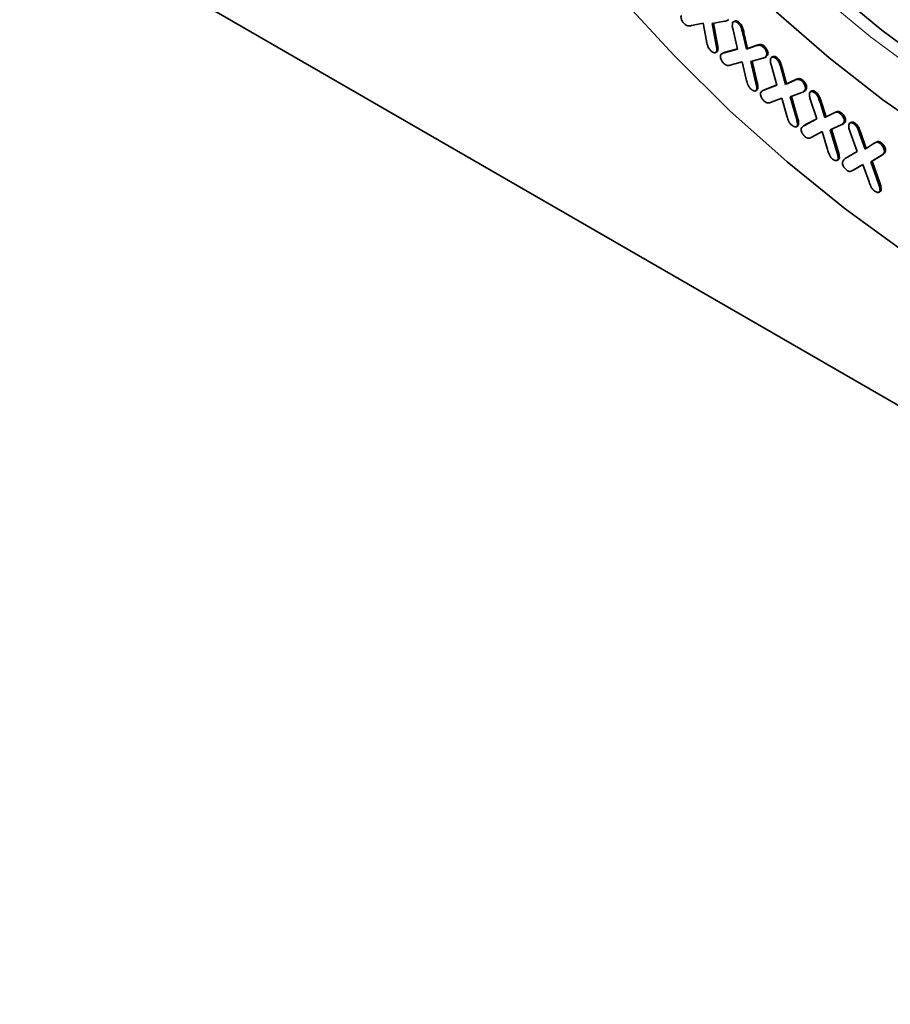
# Model space of a CAD drawing. Units: millimetres. Extents: x -49 to 1191, y 107 to 982.
# Drawn here: x 878 to 929, y 358 to 415 of the extents above; entities that cross this region are included whole.
import ezdxf

# ---------------------------------------------------------------- set-up
doc = ezdxf.new("R2010")
doc.units = ezdxf.units.MM
doc.layers.add('319604', color=7, linetype='Continuous')

# ---------------------------------------------------------------- blocks, each defined once
blk = doc.blocks.new('1070311-M_001_ISO_view')
at = {"color": 7, "linetype": 'Continuous', "lineweight": 35}
for p, q in [((-223.378, -389.11), (-111.083, -453.937)), ((-183.324, -396.426), (-184.007, -396.572)), ((-183.137, -397.458), (-183.324, -396.426)), ((-182.079, -396.322), (-182.804, -396.447)), ((-182.804, -396.447), (-182.561, -397.712)), ((-182.728, -396.434), (-182.49, -397.671)), ((-181.925, -396.281), (-181.836, -396.23)), ((-181.474, -396.306), (-181.563, -396.357)), ((-181.259, -396.453), (-181.189, -396.412)), ((-181.308, -397.945), (-181.576, -396.828)), ((-181.006, -397.032), (-180.797, -397.96)), ((-180.935, -396.991), (-180.727, -397.919)), ((-182.595, -398.156), (-182.506, -398.105)), ((-182.539, -398.093), (-182.468, -398.052)), ((-182.468, -398.052), (-182.52, -398.103)), ((-182.145, -398.173), (-182.233, -398.224)), ((-182.102, -398.17), (-181.308, -397.945)), ((-182.031, -398.129), (-181.312, -397.925)), ((-180.797, -397.96), (-180.233, -397.765)), ((-180.797, -397.96), (-180.727, -397.919)), ((-180.727, -397.919), (-180.162, -397.724)), ((-179.808, -397.829), (-179.737, -397.788)), ((-181.039, -398.688), (-181.694, -398.879)), ((-180.805, -399.721), (-181.039, -398.688)), ((-179.832, -398.481), (-180.534, -398.677)), ((-180.534, -398.677), (-180.233, -399.942)), ((-180.459, -398.656), (-180.162, -399.901)), ((-179.701, -398.435), (-179.612, -398.384)), ((-179.537, -398.282), (-179.626, -398.381)), ((-179.608, -398.323), (-179.537, -398.282)), ((-179.244, -398.39), (-179.333, -398.441)), ((-179.042, -398.521), (-178.972, -398.48)), ((-179.011, -400.06), (-179.33, -398.933)), ((-178.764, -399.091), (-178.511, -400.019)), ((-178.693, -399.05), (-178.44, -399.978)), ((-178.511, -400.019), (-177.974, -399.782)), ((-178.44, -399.978), (-177.903, -399.741)), ((-177.974, -399.782), (-177.903, -399.741)), ((-177.56, -399.816), (-177.489, -399.775)), ((-180.25, -400.397), (-180.161, -400.346)), ((-180.192, -400.327), (-180.122, -400.286)), ((-180.122, -400.286), (-180.175, -400.346)), ((-179.778, -400.355), (-179.866, -400.406)), ((-179.786, -400.361), (-179.7, -400.319)), ((-179.771, -400.36), (-179.011, -400.06)), ((-179.7, -400.319), (-179.015, -400.049)), ((-178.511, -400.019), (-178.44, -399.978)), ((-177.549, -400.489), (-178.221, -400.751)), ((-177.452, -400.448), (-177.364, -400.397)), ((-177.339, -400.309), (-177.268, -400.268)), ((-176.964, -400.406), (-177.053, -400.457)), ((-176.774, -400.527), (-176.704, -400.486)), ((-178.715, -400.82), (-179.338, -401.059)), ((-178.431, -401.852), (-178.715, -400.82)), ((-178.221, -400.751), (-177.864, -402.026)), ((-178.147, -400.722), (-177.793, -401.985)), ((-176.671, -402.037), (-177.031, -400.945)), ((-176.479, -401.07), (-176.191, -401.96)), ((-176.409, -401.029), (-176.12, -401.919)), ((-177.396, -402.42), (-176.671, -402.037)), ((-177.325, -402.379), (-176.672, -402.034)), ((-176.191, -401.96), (-175.69, -401.713)), ((-176.191, -401.96), (-176.12, -401.919)), ((-176.12, -401.919), (-175.619, -401.672)), ((-175.292, -401.735), (-175.221, -401.694)), ((-175.057, -402.208), (-174.986, -402.167)), ((-177.865, -402.502), (-177.777, -402.451)), ((-177.803, -402.419), (-177.732, -402.378)), ((-177.732, -402.378), (-177.787, -402.454)), ((-177.347, -402.392), (-177.435, -402.443)), ((-177.355, -402.398), (-177.325, -402.379)), ((-176.354, -402.784), (-176.95, -403.103)), ((-176.043, -403.842), (-176.354, -402.784)), ((-175.25, -402.395), (-175.881, -402.68)), ((-175.881, -402.68), (-175.489, -403.973)), ((-175.808, -402.647), (-175.418, -403.933)), ((-175.18, -402.362), (-175.092, -402.311)), ((-174.651, -402.241), (-174.739, -402.292)), ((-174.476, -402.349), (-174.405, -402.308)), ((-174.309, -403.949), (-174.71, -402.822)), ((-174.162, -402.898), (-173.839, -403.818)), ((-174.091, -402.857), (-173.77, -403.773)), ((-174.999, -404.372), (-174.309, -403.949)), ((-173.839, -403.818), (-173.356, -403.502)), ((-173.229, -403.428), (-173.318, -403.479)), ((-172.963, -403.483), (-172.892, -403.442)), ((-172.711, -403.964), (-172.64, -403.923)), ((-175.485, -404.475), (-175.397, -404.424)), ((-175.416, -404.376), (-175.345, -404.335)), ((-172.893, -404.184), (-173.503, -404.554)), ((-173.503, -404.554), (-173.432, -404.513)), ((-172.822, -404.143), (-173.432, -404.513)), ((-173.432, -404.513), (-172.982, -405.791)), ((-172.896, -404.186), (-172.808, -404.135)), ((-173.964, -404.715), (-174.529, -405.043)), ((-174.529, -405.043), (-174.458, -405.002)), ((-173.964, -404.715), (-174.458, -405.002)), ((-173.603, -405.738), (-173.964, -404.715)), ((-173.503, -404.554), (-173.052, -405.832)), ((-172.96, -406.233), (-172.889, -406.192)), ((-173.027, -406.337), (-172.939, -406.286))]:
    blk.add_line(p, q, dxfattribs=at)
at = {"color": 8, "linetype": 'Continuous', "lineweight": 18}
for p, q in [((-181.006, -397.032), (-180.935, -396.991)), ((-182.561, -397.712), (-182.49, -397.671)), ((-182.102, -398.17), (-182.031, -398.129)), ((-180.233, -397.765), (-180.162, -397.724)), ((-178.764, -399.091), (-178.693, -399.05)), ((-180.233, -399.942), (-180.162, -399.901)), ((-179.771, -400.36), (-179.7, -400.319)), ((-176.479, -401.07), (-176.409, -401.029)), ((-177.864, -402.026), (-177.793, -401.985)), ((-175.69, -401.713), (-175.619, -401.672)), ((-177.396, -402.42), (-177.325, -402.379)), ((-174.162, -402.898), (-174.091, -402.857)), ((-175.489, -403.973), (-175.418, -403.933)), ((-173.052, -405.832), (-172.982, -405.791))]:
    blk.add_line(p, q, dxfattribs=at)
at = {"color": 7, "linetype": 'Continuous', "lineweight": 35, "flags": 128}
for points in [[(-188.205, -394.872), (-185.028, -398.324), (-181.759, -401.56), (-178.413, -404.564), (-175.01, -407.319), (-171.566, -409.813)], [(-128.009, -394.182), (-129.101, -397.017), (-130.423, -399.612), (-131.966, -401.951), (-133.721, -404.019), (-135.678, -405.805), (-137.825, -407.297), (-140.148, -408.487), (-142.634, -409.368), (-145.269, -409.933), (-148.035, -410.181), (-150.917, -410.108), (-153.896, -409.717), (-156.957, -409.008), (-160.078, -407.987), (-163.243, -406.659), (-166.432, -405.032), (-169.626, -403.117), (-172.805, -400.925), (-175.951, -398.468), (-179.044, -395.763)], [(-145.149, -406.75), (-145.767, -406.827), (-148.513, -406.962), (-151.37, -406.777), (-154.318, -406.271), (-157.338, -405.45), (-160.413, -404.317), (-163.523, -402.88), (-166.647, -401.148), (-169.766, -399.133), (-172.86, -396.846), (-175.911, -394.302)]]:
    blk.add_lwpolyline(points, dxfattribs=at)
at = {"color": 8, "linetype": 'Continuous', "lineweight": 18, "flags": 128}
for points in [[(-188.205, -394.872), (-185.028, -398.324), (-181.759, -401.56), (-178.413, -404.564), (-175.01, -407.319), (-171.566, -409.813)], [(-133.409, -400.157), (-134.92, -401.823), (-136.875, -403.509), (-139.018, -404.898), (-141.334, -405.983), (-143.81, -406.755), (-146.43, -407.21), (-149.176, -407.345), (-152.032, -407.159), (-154.98, -406.654), (-158.001, -405.832), (-161.076, -404.7), (-164.185, -403.263), (-167.309, -401.531), (-170.429, -399.515), (-173.523, -397.228), (-176.573, -394.684)]]:
    blk.add_lwpolyline(points, dxfattribs=at)
at = {"color": 7, "linetype": 'Continuous', "lineweight": 35}
for points, knots in [([(-184.431, -396.467), (-184.467, -396.426), (-184.539, -396.344), (-184.604, -396.2), (-184.636, -396.067), (-184.622, -396.005), (-184.614, -395.974)], [0, 0, 0, 0, 0.280191, 0.560097, 0.780398, 1, 1, 1, 1]), ([(-184.007, -396.572), (-184.079, -396.587), (-184.178, -396.608), (-184.333, -396.558), (-184.399, -396.497), (-184.431, -396.467)], [0, 0, 0, 0, 0.560836, 0.780066, 1, 1, 1, 1]), ([(-181.844, -396.19), (-181.878, -396.232), (-181.94, -396.306), (-182.037, -396.317), (-182.079, -396.322)], [0, 0, 0, 0, 0.557389, 1, 1, 1, 1]), ([(-181.576, -396.828), (-181.596, -396.746), (-181.632, -396.6), (-181.616, -396.479), (-181.609, -396.426)], [0, 0, 0, 0, 0.56101, 1, 1, 1, 1]), ([(-181.609, -396.426), (-181.591, -396.395), (-181.555, -396.333), (-181.453, -396.33), (-181.35, -396.373), (-181.29, -396.426), (-181.259, -396.453)], [0, 0, 0, 0, 0.278909, 0.558687, 0.779166, 1, 1, 1, 1]), ([(-181.481, -396.314), (-181.479, -396.312), (-181.457, -396.282), (-181.38, -396.292), (-181.28, -396.332), (-181.219, -396.385), (-181.189, -396.412)], [0, 0, 0, 0, 0.034397, 0.409043, 0.704284, 1, 1, 1, 1]), ([(-181.259, -396.453), (-181.218, -396.498), (-181.135, -396.588), (-181.06, -396.801), (-181.027, -396.944), (-181.006, -397.032)], [0, 0, 0, 0, 0.279052, 0.558516, 1, 1, 1, 1]), ([(-181.189, -396.412), (-181.147, -396.457), (-181.065, -396.547), (-180.99, -396.76), (-180.956, -396.903), (-180.935, -396.991)], [0, 0, 0, 0, 0.279052, 0.558516, 1, 1, 1, 1]), ([(-182.897, -398.03), (-182.937, -397.984), (-183.016, -397.892), (-183.089, -397.684), (-183.119, -397.544), (-183.137, -397.458)], [0, 0, 0, 0, 0.279136, 0.558764, 1, 1, 1, 1]), ([(-182.539, -398.093), (-182.559, -398.121), (-182.599, -398.177), (-182.706, -398.163), (-182.808, -398.113), (-182.867, -398.057), (-182.897, -398.03)], [0, 0, 0, 0, 0.278629, 0.558544, 0.779301, 1, 1, 1, 1]), ([(-182.561, -397.712), (-182.546, -397.789), (-182.519, -397.926), (-182.532, -398.042), (-182.539, -398.093)], [0, 0, 0, 0, 0.5616356, 1, 1, 1, 1]), ([(-182.49, -397.671), (-182.475, -397.748), (-182.448, -397.885), (-182.462, -398.001), (-182.468, -398.052)], [0, 0, 0, 0, 0.5616356, 1, 1, 1, 1]), ([(-182.312, -398.312), (-182.281, -398.273), (-182.224, -398.204), (-182.139, -398.18), (-182.102, -398.17)], [0, 0, 0, 0, 0.5582995, 1, 1, 1, 1]), ([(-182.151, -398.182), (-182.146, -398.177), (-182.115, -398.145), (-182.07, -398.137), (-182.031, -398.129)], [0, 0, 0, 0, 0.135684, 1, 1, 1, 1]), ([(-180.233, -397.765), (-180.163, -397.74), (-180.066, -397.707), (-179.911, -397.741), (-179.842, -397.8), (-179.808, -397.829)], [0, 0, 0, 0, 0.560599, 0.780069, 1, 1, 1, 1]), ([(-180.162, -397.724), (-180.092, -397.7), (-179.996, -397.666), (-179.84, -397.7), (-179.771, -397.759), (-179.737, -397.788)], [0, 0, 0, 0, 0.560599, 0.780069, 1, 1, 1, 1]), ([(-179.808, -397.829), (-179.771, -397.868), (-179.697, -397.947), (-179.623, -398.091), (-179.589, -398.226), (-179.601, -398.291), (-179.608, -398.323)], [0, 0, 0, 0, 0.280252, 0.560066, 0.780067, 1, 1, 1, 1]), ([(-179.737, -397.788), (-179.7, -397.827), (-179.626, -397.906), (-179.553, -398.05), (-179.518, -398.185), (-179.531, -398.25), (-179.537, -398.282)], [0, 0, 0, 0, 0.280252, 0.560066, 0.780067, 1, 1, 1, 1]), ([(-182.11, -398.799), (-182.147, -398.76), (-182.219, -398.683), (-182.289, -398.542), (-182.329, -398.408), (-182.318, -398.344), (-182.312, -398.312)], [0, 0, 0, 0, 0.28024, 0.559949, 0.780236, 1, 1, 1, 1]), ([(-179.608, -398.323), (-179.639, -398.369), (-179.697, -398.451), (-179.79, -398.472), (-179.832, -398.481)], [0, 0, 0, 0, 0.557408, 1, 1, 1, 1]), ([(-179.33, -398.933), (-179.354, -398.851), (-179.397, -398.703), (-179.387, -398.578), (-179.383, -398.523)], [0, 0, 0, 0, 0.560906, 1, 1, 1, 1]), ([(-179.383, -398.523), (-179.367, -398.489), (-179.336, -398.422), (-179.236, -398.411), (-179.135, -398.447), (-179.073, -398.496), (-179.042, -398.521)], [0, 0, 0, 0, 0.2786671, 0.5584188, 0.7790657, 1, 1, 1, 1]), ([(-179.253, -398.396), (-179.222, -398.385), (-179.167, -398.367), (-179.064, -398.407), (-179.002, -398.456), (-178.972, -398.48)], [0, 0, 0, 0, 0.382491, 0.691045, 1, 1, 1, 1]), ([(-179.042, -398.521), (-179, -398.563), (-178.916, -398.648), (-178.83, -398.859), (-178.789, -399.003), (-178.764, -399.091)], [0, 0, 0, 0, 0.279233, 0.558546, 1, 1, 1, 1]), ([(-178.972, -398.48), (-178.929, -398.522), (-178.845, -398.607), (-178.759, -398.818), (-178.718, -398.962), (-178.693, -399.05)], [0, 0, 0, 0, 0.279233, 0.558546, 1, 1, 1, 1]), ([(-181.694, -398.879), (-181.763, -398.899), (-181.859, -398.927), (-182.011, -398.885), (-182.077, -398.827), (-182.11, -398.799)], [0, 0, 0, 0, 0.560626, 0.780044, 1, 1, 1, 1]), ([(-180.543, -400.285), (-180.583, -400.241), (-180.664, -400.155), (-180.746, -399.949), (-180.783, -399.807), (-180.805, -399.721)], [0, 0, 0, 0, 0.279168, 0.558759, 1, 1, 1, 1]), ([(-180.162, -399.901), (-180.144, -399.978), (-180.11, -400.115), (-180.118, -400.234), (-180.122, -400.286)], [0, 0, 0, 0, 0.561642, 1, 1, 1, 1]), ([(-177.974, -399.782), (-177.908, -399.752), (-177.816, -399.71), (-177.663, -399.736), (-177.594, -399.789), (-177.56, -399.816)], [0, 0, 0, 0, 0.5607117, 0.7801684, 1, 1, 1, 1]), ([(-177.903, -399.741), (-177.837, -399.711), (-177.745, -399.669), (-177.593, -399.695), (-177.524, -399.748), (-177.489, -399.775)], [0, 0, 0, 0, 0.5607117, 0.7801684, 1, 1, 1, 1]), ([(-177.56, -399.816), (-177.522, -399.853), (-177.446, -399.928), (-177.367, -400.07), (-177.326, -400.207), (-177.335, -400.275), (-177.339, -400.309)], [0, 0, 0, 0, 0.280296, 0.560025, 0.780186, 1, 1, 1, 1]), ([(-177.489, -399.775), (-177.451, -399.813), (-177.375, -399.887), (-177.297, -400.03), (-177.255, -400.166), (-177.264, -400.234), (-177.268, -400.268)], [0, 0, 0, 0, 0.280296, 0.560025, 0.780186, 1, 1, 1, 1]), ([(-180.192, -400.327), (-180.211, -400.356), (-180.248, -400.416), (-180.382, -400.409), (-180.482, -400.332), (-180.543, -400.285)], [0, 0, 0, 0, 0.279556, 0.560835, 1, 1, 1, 1]), ([(-180.233, -399.942), (-180.214, -400.019), (-180.181, -400.156), (-180.189, -400.275), (-180.192, -400.327)], [0, 0, 0, 0, 0.561642, 1, 1, 1, 1]), ([(-179.968, -400.522), (-179.939, -400.48), (-179.887, -400.405), (-179.806, -400.374), (-179.771, -400.36)], [0, 0, 0, 0, 0.55813, 1, 1, 1, 1]), ([(-177.339, -400.309), (-177.368, -400.358), (-177.419, -400.447), (-177.509, -400.476), (-177.549, -400.489)], [0, 0, 0, 0, 0.5571769, 1, 1, 1, 1]), ([(-177.268, -400.268), (-177.294, -400.322), (-177.321, -400.378), (-177.371, -400.4), (-177.373, -400.401)], [0, 0, 0, 0, 0.955065, 1, 1, 1, 1]), ([(-177.101, -400.543), (-177.087, -400.509), (-177.059, -400.44), (-176.963, -400.427), (-176.865, -400.46), (-176.805, -400.505), (-176.774, -400.527)], [0, 0, 0, 0, 0.278584, 0.558517, 0.779112, 1, 1, 1, 1]), ([(-176.972, -400.413), (-176.944, -400.403), (-176.892, -400.384), (-176.794, -400.42), (-176.734, -400.464), (-176.704, -400.486)], [0, 0, 0, 0, 0.373138, 0.686362, 1, 1, 1, 1]), ([(-176.704, -400.486), (-176.662, -400.525), (-176.579, -400.602), (-176.485, -400.803), (-176.438, -400.943), (-176.409, -401.029)], [0, 0, 0, 0, 0.27933, 0.558677, 1, 1, 1, 1]), ([(-179.745, -401.008), (-179.782, -400.971), (-179.857, -400.898), (-179.933, -400.758), (-179.978, -400.624), (-179.971, -400.556), (-179.968, -400.522)], [0, 0, 0, 0, 0.280372, 0.560357, 0.780405, 1, 1, 1, 1]), ([(-179.338, -401.059), (-179.404, -401.084), (-179.496, -401.119), (-179.645, -401.087), (-179.711, -401.035), (-179.745, -401.008)], [0, 0, 0, 0, 0.560752, 0.780118, 1, 1, 1, 1]), ([(-177.031, -400.945), (-177.057, -400.865), (-177.106, -400.722), (-177.102, -400.598), (-177.101, -400.543)], [0, 0, 0, 0, 0.56096, 1, 1, 1, 1]), ([(-176.774, -400.527), (-176.733, -400.566), (-176.649, -400.643), (-176.555, -400.844), (-176.508, -400.984), (-176.479, -401.07)], [0, 0, 0, 0, 0.27933, 0.558677, 1, 1, 1, 1]), ([(-175.69, -401.713), (-175.627, -401.682), (-175.539, -401.638), (-175.392, -401.661), (-175.325, -401.71), (-175.292, -401.735)], [0, 0, 0, 0, 0.560628, 0.780013, 1, 1, 1, 1]), ([(-175.619, -401.672), (-175.556, -401.641), (-175.469, -401.597), (-175.322, -401.62), (-175.255, -401.669), (-175.221, -401.694)], [0, 0, 0, 0, 0.560628, 0.780013, 1, 1, 1, 1]), ([(-178.145, -402.405), (-178.186, -402.364), (-178.269, -402.283), (-178.362, -402.08), (-178.404, -401.939), (-178.431, -401.852)], [0, 0, 0, 0, 0.279314, 0.55894, 1, 1, 1, 1]), ([(-177.864, -402.026), (-177.841, -402.103), (-177.802, -402.241), (-177.803, -402.365), (-177.803, -402.419)], [0, 0, 0, 0, 0.5616981, 1, 1, 1, 1]), ([(-177.793, -401.985), (-177.771, -402.062), (-177.731, -402.201), (-177.732, -402.324), (-177.732, -402.378)], [0, 0, 0, 0, 0.5616981, 1, 1, 1, 1]), ([(-175.292, -401.735), (-175.254, -401.769), (-175.179, -401.837), (-175.097, -401.972), (-175.049, -402.105), (-175.054, -402.173), (-175.057, -402.208)], [0, 0, 0, 0, 0.2803503, 0.5601011, 0.7802959, 1, 1, 1, 1]), ([(-175.057, -402.208), (-175.082, -402.258), (-175.127, -402.348), (-175.212, -402.38), (-175.25, -402.395)], [0, 0, 0, 0, 0.557093, 1, 1, 1, 1]), ([(-175.221, -401.694), (-175.183, -401.728), (-175.108, -401.796), (-175.026, -401.931), (-174.978, -402.064), (-174.984, -402.133), (-174.986, -402.167)], [0, 0, 0, 0, 0.2803503, 0.5601011, 0.7802959, 1, 1, 1, 1]), ([(-174.986, -402.167), (-175.009, -402.22), (-175.037, -402.284), (-175.092, -402.31), (-175.102, -402.314)], [0, 0, 0, 0, 0.826521, 1, 1, 1, 1]), ([(-174.656, -402.252), (-174.635, -402.241), (-174.59, -402.219), (-174.498, -402.244), (-174.436, -402.287), (-174.405, -402.308)], [0, 0, 0, 0, 0.319948, 0.659748, 1, 1, 1, 1]), ([(-177.803, -402.419), (-177.819, -402.451), (-177.852, -402.515), (-177.983, -402.52), (-178.084, -402.449), (-178.145, -402.405)], [0, 0, 0, 0, 0.279768, 0.560934, 1, 1, 1, 1]), ([(-177.347, -403.092), (-177.386, -403.057), (-177.462, -402.986), (-177.54, -402.847), (-177.587, -402.712), (-177.583, -402.643), (-177.58, -402.608)], [0, 0, 0, 0, 0.280229, 0.560276, 0.780475, 1, 1, 1, 1]), ([(-177.58, -402.608), (-177.554, -402.561), (-177.507, -402.478), (-177.43, -402.438), (-177.396, -402.42)], [0, 0, 0, 0, 0.558366, 1, 1, 1, 1]), ([(-174.797, -402.4), (-174.785, -402.362), (-174.761, -402.287), (-174.668, -402.261), (-174.57, -402.284), (-174.507, -402.327), (-174.476, -402.349)], [0, 0, 0, 0, 0.279136, 0.558628, 0.779167, 1, 1, 1, 1]), ([(-174.71, -402.822), (-174.74, -402.739), (-174.794, -402.591), (-174.796, -402.458), (-174.797, -402.4)], [0, 0, 0, 0, 0.560954, 1, 1, 1, 1]), ([(-174.476, -402.349), (-174.433, -402.386), (-174.346, -402.461), (-174.245, -402.666), (-174.193, -402.81), (-174.162, -402.898)], [0, 0, 0, 0, 0.279219, 0.558624, 1, 1, 1, 1]), ([(-174.405, -402.308), (-174.362, -402.345), (-174.275, -402.42), (-174.174, -402.625), (-174.123, -402.769), (-174.091, -402.857)], [0, 0, 0, 0, 0.279219, 0.558624, 1, 1, 1, 1]), ([(-176.95, -403.103), (-177.013, -403.136), (-177.1, -403.182), (-177.246, -403.167), (-177.314, -403.117), (-177.347, -403.092)], [0, 0, 0, 0, 0.56069, 0.780031, 1, 1, 1, 1]), ([(-173.235, -403.439), (-173.19, -403.41), (-173.122, -403.366), (-172.996, -403.373), (-172.927, -403.419), (-172.892, -403.442)], [0, 0, 0, 0, 0.485997, 0.742736, 1, 1, 1, 1]), ([(-175.748, -404.394), (-175.79, -404.355), (-175.875, -404.276), (-175.969, -404.072), (-176.015, -403.929), (-176.043, -403.842)], [0, 0, 0, 0, 0.279097, 0.558752, 1, 1, 1, 1]), ([(-175.418, -403.933), (-175.394, -404.011), (-175.35, -404.152), (-175.347, -404.279), (-175.345, -404.335)], [0, 0, 0, 0, 0.561184, 1, 1, 1, 1]), ([(-173.356, -403.502), (-173.296, -403.463), (-173.213, -403.407), (-173.067, -403.414), (-172.998, -403.46), (-172.963, -403.483)], [0, 0, 0, 0, 0.560518, 0.780034, 1, 1, 1, 1]), ([(-172.963, -403.483), (-172.924, -403.516), (-172.845, -403.583), (-172.759, -403.72), (-172.708, -403.856), (-172.71, -403.928), (-172.711, -403.964)], [0, 0, 0, 0, 0.280321, 0.560008, 0.780022, 1, 1, 1, 1]), ([(-172.711, -403.964), (-172.734, -404.02), (-172.774, -404.121), (-172.856, -404.164), (-172.893, -404.184)], [0, 0, 0, 0, 0.557348, 1, 1, 1, 1]), ([(-172.892, -403.442), (-172.853, -403.475), (-172.775, -403.542), (-172.689, -403.679), (-172.637, -403.815), (-172.639, -403.887), (-172.64, -403.923)], [0, 0, 0, 0, 0.280321, 0.560008, 0.780022, 1, 1, 1, 1]), ([(-172.64, -403.923), (-172.663, -403.979), (-172.703, -404.08), (-172.786, -404.124), (-172.822, -404.143)], [0, 0, 0, 0, 0.557348, 1, 1, 1, 1]), ([(-175.416, -404.376), (-175.43, -404.411), (-175.458, -404.481), (-175.557, -404.492), (-175.656, -404.463), (-175.717, -404.417), (-175.748, -404.394)], [0, 0, 0, 0, 0.2786597, 0.5584243, 0.7791779, 1, 1, 1, 1]), ([(-175.489, -403.973), (-175.464, -404.052), (-175.421, -404.193), (-175.418, -404.32), (-175.416, -404.376)], [0, 0, 0, 0, 0.561184, 1, 1, 1, 1]), ([(-175.345, -404.335), (-175.356, -404.375), (-175.368, -404.42), (-175.404, -404.425), (-175.407, -404.426)], [0, 0, 0, 0, 0.919251, 1, 1, 1, 1]), ([(-175.169, -404.571), (-175.146, -404.523), (-175.104, -404.436), (-175.031, -404.392), (-174.999, -404.372)], [0, 0, 0, 0, 0.558347, 1, 1, 1, 1]), ([(-174.917, -405.044), (-174.955, -405.011), (-175.032, -404.946), (-175.115, -404.812), (-175.171, -404.679), (-175.17, -404.607), (-175.169, -404.571)], [0, 0, 0, 0, 0.280184, 0.560029, 0.780336, 1, 1, 1, 1]), ([(-174.529, -405.043), (-174.589, -405.078), (-174.673, -405.126), (-174.816, -405.112), (-174.883, -405.067), (-174.917, -405.044)], [0, 0, 0, 0, 0.560532, 0.780009, 1, 1, 1, 1]), ([(-173.284, -406.269), (-173.326, -406.232), (-173.411, -406.16), (-173.516, -405.964), (-173.57, -405.824), (-173.603, -405.738)], [0, 0, 0, 0, 0.279289, 0.558944, 1, 1, 1, 1]), ([(-172.96, -406.233), (-172.972, -406.269), (-172.998, -406.341), (-173.121, -406.364), (-173.222, -406.305), (-173.284, -406.269)], [0, 0, 0, 0, 0.279726, 0.560916, 1, 1, 1, 1]), ([(-173.052, -405.832), (-173.025, -405.909), (-172.975, -406.047), (-172.964, -406.176), (-172.96, -406.233)], [0, 0, 0, 0, 0.561301, 1, 1, 1, 1]), ([(-172.982, -405.791), (-172.954, -405.868), (-172.904, -406.007), (-172.894, -406.135), (-172.889, -406.192)], [0, 0, 0, 0, 0.561301, 1, 1, 1, 1]), ([(-172.889, -406.192), (-172.898, -406.233), (-172.909, -406.28), (-172.945, -406.287), (-172.949, -406.288)], [0, 0, 0, 0, 0.892551, 1, 1, 1, 1])]:
    blk.add_open_spline(points, degree=3, knots=knots, dxfattribs=at)

msp = doc.modelspace()

# ---------------------------------------------------------------- block references
at = {"layer": '319604'}
msp.add_blockref('1070311-M_001_ISO_view', (1101.514, 811.582), dxfattribs=at)

doc.saveas('drawing.dxf')
